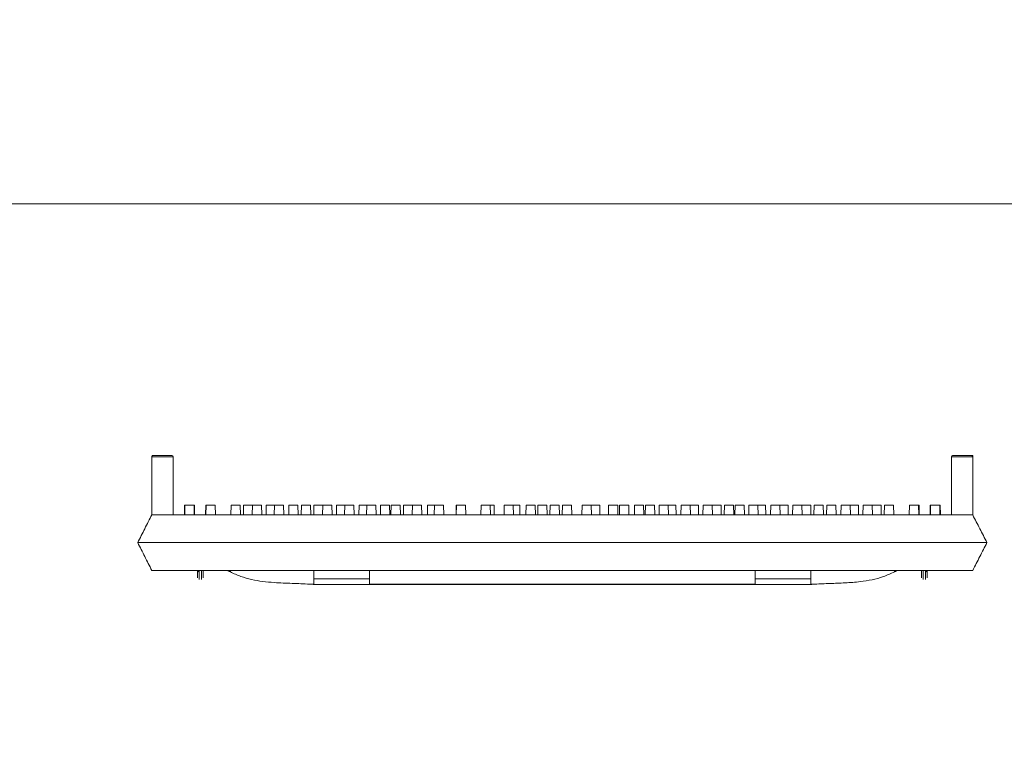
# Model space of a CAD drawing. Extents: x -2250 to 48585, y -18526 to 19290.
# Drawn here: x 33628 to 34077, y 2080 to 2411 of the extents above; entities that cross this region are included whole.
import ezdxf

# ---------------------------------------------------------------- set-up
doc = ezdxf.new("R2010")
doc.units = 0
doc.linetypes.add('SLD-Solid', pattern=[0])
doc.layers.get('0').update_dxf_attribs({"lineweight": 9})

msp = doc.modelspace()

# ---------------------------------------------------------------- hatches: boundary and pattern name
at = {"lineweight": 5}
h = msp.add_hatch(dxfattribs=at)
h.set_pattern_fill('AR-CONC', color=256)
h.set_pattern_definition([(50, (-17031.95, 2607.65), (182.18467, -15.9391), [19.05, -209.55]), (355, (-17031.95, 2607.65), (-35.2434, 191.05685), [15.24, -167.6406]), (100.45144, (-17016.77, 2606.32), (146.94125, 175.11775), [16.19, -178.09024]), (46.1842, (-17031.95, 2658.45), (271.079, -42.0423), [28.575, -314.325]), (96.63556, (-17009.36, 2654.94), (237.4041, 247.4261), [24.285, -267.1356]), (351.18415, (-17031.95, 2658.45), (237.4041, 247.4261), [22.86, -251.4597]), (21, (-17006.55, 2645.75), (151.6144, -102.2652), [19.05, -209.55]), (326, (-17006.55, 2645.75), (61.802, 184.188), [15.24, -167.64]), (71.45144, (-16993.92, 2637.23), (213.4164, 81.92277), [16.19, -178.08994]), (37.5, (-17031.95, 2607.65), (3.0886, 84.55504), [0, -165.608, 0, -170.18, 0, -168.275]), (7.5, (-17031.95, 2607.65), (66.81966, 100.18057), [0, -97.028, 0, -161.798, 0, -64.135]), (327.5, (-17088.594, 2607.65), (135.590595, -5.72874), [0, -63.5, 0, -198.12, 0, -262.89]), (317.5, (-17113.99, 2607.65), (148.12918, 25.4265), [0, -82.55, 0, -131.572, 0, -186.69])])
h.paths.add_polyline_path([(33265.34, 2027.8), (33138.86, 2028.03), (33138.86, 1000), (34611.76, 1000.13), (34611.76, 2218.91), (34547.76, 2218.91), (34547.76, 2262.91), (34541.76, 2262.91), (34541.76, 2326.91), (34484.76, 2326.91), (34484.76, 1150), (33263.75, 1150.14)])
h.paths.add_polyline_path([(33176.3, 1551.8, -1), (33182.97, 1551.8, -1)], flags=16)
h.paths.add_polyline_path([(33176.3, 1653.8, -1), (33182.97, 1653.8, -1)], flags=16)
h.paths.add_polyline_path([(33182.97, 1449.8, -1), (33176.3, 1449.8, -1)], flags=16)
h.paths.add_polyline_path([(33176.3, 1755.8, -1), (33182.97, 1755.8, -1)], flags=16)
h.paths.add_polyline_path([(33182.97, 1347.4, -1), (33176.3, 1347.4, -1)], flags=16)
h.paths.add_polyline_path([(33176.45, 1856.8, -1.362534), (33182.82, 1856.8, -1.362534)], flags=16)
h.paths.add_polyline_path([(33182.97, 1245.4, -1), (33176.3, 1245.4, -1)], flags=16)
h.paths.add_polyline_path([(33176.3, 1960.2, -1), (33182.97, 1960.2, -1)], flags=16)
h.paths.add_polyline_path([(33182.97, 1143.4, -1), (33176.3, 1143.4, -1)], flags=16)
h.paths.add_polyline_path([(33292.31, 1071.68, -1), (33285.64, 1071.68, -1)], flags=16)
h.paths.add_polyline_path([(33196.11, 1071.68, -1), (33189.44, 1071.68, -1)], flags=16)
h.paths.add_polyline_path([(33183.07, 1067.4, -1), (33176.4, 1067.4, -1)], flags=16)
h.paths.add_polyline_path([(33388.57, 1071.68, -1), (33381.9, 1071.68, -1)], flags=16)
h.paths.add_polyline_path([(33484.83, 1071.68, -1), (33478.16, 1071.68, -1)], flags=16)
h.paths.add_polyline_path([(33581.09, 1071.68, -1), (33574.42, 1071.68, -1)], flags=16)
h.paths.add_polyline_path([(33677.35, 1071.68, -1), (33670.68, 1071.68, -1)], flags=16)
h.paths.add_polyline_path([(33773.61, 1071.68, -1), (33766.94, 1071.68, -1)], flags=16)
h.paths.add_polyline_path([(33869.87, 1071.68, -1), (33863.2, 1071.68, -1)], flags=16)
h.paths.add_polyline_path([(33966.13, 1071.68, -1), (33959.46, 1071.68, -1)], flags=16)
h.paths.add_polyline_path([(34062.39, 1071.68, -1), (34055.72, 1071.68, -1)], flags=16)
h.paths.add_polyline_path([(34158.65, 1071.68, -1), (34151.98, 1071.68, -1)], flags=16)
h.paths.add_polyline_path([(34253.73, 1071.19, -1), (34247.06, 1071.19, -1)], flags=16)
h.paths.add_polyline_path([(34349.99, 1071.19, -1), (34343.32, 1071.19, -1)], flags=16)
h.paths.add_polyline_path([(34453.89, 1071.19, -1), (34447.22, 1071.19, -1)], flags=16)
h.paths.add_polyline_path([(34574.32, 1551.93, -1), (34567.65, 1551.93, -1)], flags=16)
h.paths.add_polyline_path([(34574.32, 1653.93, -1), (34567.65, 1653.93, -1)], flags=16)
h.paths.add_polyline_path([(34574.32, 1449.93, -1), (34567.65, 1449.93, -1)], flags=16)
h.paths.add_polyline_path([(34574.32, 1755.93, -1), (34567.65, 1755.93, -1)], flags=16)
h.paths.add_polyline_path([(34574.32, 1347.53, -1), (34567.65, 1347.53, -1)], flags=16)
h.paths.add_polyline_path([(34567.8, 1856.93, -1.362534), (34574.17, 1856.93, -1.362534)], flags=16)
h.paths.add_polyline_path([(34574.32, 1245.53, -1), (34567.65, 1245.53, -1)], flags=16)
h.paths.add_polyline_path([(34574.32, 1960.33, -1), (34567.65, 1960.33, -1)], flags=16)
h.paths.add_polyline_path([(34574.32, 1143.53, -1), (34567.65, 1143.53, -1)], flags=16)
h.paths.add_polyline_path([(34550.09, 1071.19, -1), (34543.42, 1071.19, -1)], flags=16)
h.paths.add_polyline_path([(34574.22, 1067.52, -1), (34567.55, 1067.52, -1)], flags=16)
h.paths.add_polyline_path([(34567.8, 2059.72, -0.138068), (34567.75, 2061.52, -1.279846), (34574.22, 2061.52, -0.138068), (34574.17, 2059.72, -1.362534)], flags=16)
h.paths.add_polyline_path([(34567.65, 2164.33, -1), (34574.32, 2164.33, -1)], flags=16)

# ---------------------------------------------------------------- linework, layer by layer
at = {"color": 7, "linetype": 'SLD-Solid', "lineweight": 15}
for p, q in [((34485.26, 2326.91), (33266.38, 2326.91)), ((34409.32, 2326.91), (33342.32, 2326.91)), ((33688.02, 2211.58), (33688.02, 2185.1)), ((33697.73, 2211.58), (33688.02, 2211.58)), ((33688.52, 2212.09), (33697.22, 2212.09)), ((33697.73, 2211.58), (33697.73, 2185.1)), ((34052.8, 2211.58), (34052.8, 2185.1)), ((34062.51, 2211.58), (34052.8, 2211.58)), ((34053.3, 2212.09), (34062, 2212.09)), ((34062, 2212.09), (34062.02, 2212.09)), ((34062.02, 2212.09), (34062.6, 2212.09)), ((34062.51, 2211.58), (34062.51, 2185.1)), ((34062.54, 2211.58), (34062.51, 2211.58)), ((34062.54, 2211.58), (34062.54, 2185.04)), ((34062.6, 2185.08), (34062.6, 2212.09)), ((33702.96, 2189.42), (33702.88, 2185.1)), ((33702.96, 2189.42), (33703.16, 2189.42)), ((33703.16, 2189.42), (33703.08, 2185.1)), ((33703.16, 2189.42), (33707.33, 2189.42)), ((33707.4, 2185.1), (33707.33, 2189.42)), ((33707.33, 2189.42), (33707.5, 2189.42)), ((33707.58, 2185.1), (33707.5, 2189.42)), ((33712.62, 2189.42), (33712.54, 2185.1)), ((33712.68, 2189.42), (33712.61, 2185.1)), ((33712.62, 2189.42), (33712.68, 2189.42)), ((33712.68, 2189.42), (33712.82, 2189.42)), ((33712.82, 2189.42), (33712.74, 2185.1)), ((33712.82, 2189.42), (33716.99, 2189.42)), ((33717.06, 2185.1), (33716.99, 2189.42)), ((33724.21, 2189.42), (33724.13, 2185.1)), ((33724.21, 2189.42), (33728.37, 2189.42)), ((33728.45, 2185.1), (33728.37, 2189.42)), ((33729.9, 2189.42), (33729.83, 2185.1)), ((33729.9, 2189.42), (33733.96, 2189.42)), ((33733.96, 2189.42), (33733.89, 2185.1)), ((33733.96, 2189.42), (33738.13, 2189.42)), ((33738.2, 2185.1), (33738.13, 2189.42)), ((33740.26, 2189.42), (33740.18, 2185.1)), ((33740.26, 2189.42), (33743.99, 2189.42)), ((33743.99, 2189.42), (33743.91, 2185.1)), ((33743.99, 2189.42), (33748.15, 2189.42)), ((33748.23, 2185.1), (33748.15, 2189.42)), ((33750.54, 2189.42), (33750.47, 2185.1)), ((33750.54, 2189.42), (33754.71, 2189.42)), ((33754.79, 2185.1), (33754.71, 2189.42)), ((33756.28, 2189.42), (33756.2, 2185.1)), ((33756.28, 2189.42), (33760.44, 2189.42)), ((33760.52, 2185.1), (33760.44, 2189.42)), ((33761.97, 2189.42), (33761.9, 2185.1)), ((33761.97, 2189.42), (33766.03, 2189.42)), ((33766.03, 2189.42), (33765.96, 2185.1)), ((33766.03, 2189.42), (33770.2, 2189.42)), ((33770.28, 2185.1), (33770.2, 2189.42)), ((33772.33, 2189.42), (33772.25, 2185.1)), ((33772.33, 2189.42), (33776.06, 2189.42)), ((33776.06, 2189.42), (33775.98, 2185.1)), ((33776.06, 2189.42), (33780.22, 2189.42)), ((33780.3, 2185.1), (33780.22, 2189.42)), ((33782.61, 2189.42), (33782.54, 2185.1)), ((33782.61, 2189.42), (33786.07, 2189.42)), ((33786.07, 2189.42), (33786, 2185.1)), ((33786.07, 2189.42), (33790.24, 2189.42)), ((33790.32, 2185.1), (33790.24, 2189.42)), ((33792.37, 2189.42), (33792.29, 2185.1)), ((33792.37, 2189.42), (33796.54, 2189.42)), ((33796.61, 2185.1), (33796.54, 2189.42)), ((33797.18, 2189.42), (33797.1, 2185.1)), ((33797.18, 2189.42), (33801.34, 2189.42)), ((33801.42, 2185.1), (33801.34, 2189.42)), ((33802.87, 2189.42), (33802.8, 2185.1)), ((33802.87, 2189.42), (33806.93, 2189.42)), ((33806.93, 2189.42), (33806.86, 2185.1)), ((33806.93, 2189.42), (33811.1, 2189.42)), ((33811.18, 2185.1), (33811.1, 2189.42)), ((33813.83, 2189.42), (33813.76, 2185.1)), ((33813.83, 2189.42), (33816.96, 2189.42)), ((33816.96, 2189.42), (33816.88, 2185.1)), ((33816.96, 2189.42), (33821.13, 2189.42)), ((33821.2, 2185.1), (33821.13, 2189.42)), ((33826.89, 2189.42), (33826.81, 2185.1)), ((33826.89, 2189.42), (33826.97, 2189.42)), ((33826.97, 2189.42), (33826.9, 2185.1)), ((33826.97, 2189.42), (33831.14, 2189.42)), ((33831.22, 2185.1), (33831.14, 2189.42)), ((33838.23, 2189.42), (33838.16, 2185.1)), ((33838.23, 2189.42), (33842.4, 2189.42)), ((33842.48, 2185.1), (33842.4, 2189.42)), ((33842.4, 2189.42), (33844.15, 2189.42)), ((33844.22, 2185.1), (33844.15, 2189.42)), ((33848.78, 2189.42), (33848.71, 2185.1)), ((33848.78, 2189.42), (33852.95, 2189.42)), ((33853.02, 2185.1), (33852.95, 2189.42)), ((33852.95, 2189.42), (33855.93, 2189.42)), ((33856, 2185.1), (33855.93, 2189.42)), ((33858.8, 2189.42), (33858.72, 2185.1)), ((33858.8, 2189.42), (33862.97, 2189.42)), ((33863.04, 2185.1), (33862.97, 2189.42)), ((33864.13, 2189.42), (33864.06, 2185.1)), ((33864.13, 2189.42), (33868.3, 2189.42)), ((33868.37, 2185.1), (33868.3, 2189.42)), ((33869.75, 2189.42), (33869.68, 2185.1)), ((33869.75, 2189.42), (33873.92, 2189.42)), ((33874, 2185.1), (33873.92, 2189.42)), ((33875.33, 2189.42), (33875.26, 2185.1)), ((33875.33, 2189.42), (33879.5, 2189.42)), ((33879.58, 2185.1), (33879.5, 2189.42)), ((33884.34, 2189.42), (33884.26, 2185.1)), ((33884.34, 2189.42), (33888.51, 2189.42)), ((33888.58, 2185.1), (33888.51, 2189.42)), ((33888.51, 2189.42), (33892.39, 2189.42)), ((33892.47, 2185.1), (33892.39, 2189.42)), ((33896.39, 2189.42), (33896.32, 2185.1)), ((33896.39, 2189.42), (33900.56, 2189.42)), ((33900.64, 2185.1), (33900.56, 2189.42)), ((33901.41, 2189.42), (33901.34, 2185.1)), ((33901.41, 2189.42), (33905.58, 2189.42)), ((33905.66, 2185.1), (33905.58, 2189.42)), ((33908.23, 2189.42), (33908.16, 2185.1)), ((33908.23, 2189.42), (33912.4, 2189.42)), ((33912.47, 2185.1), (33912.4, 2189.42)), ((33913.2, 2189.42), (33913.12, 2185.1)), ((33913.2, 2189.42), (33917.36, 2189.42)), ((33917.44, 2185.1), (33917.36, 2189.42)), ((33919.49, 2189.42), (33919.42, 2185.1)), ((33919.49, 2189.42), (33923.66, 2189.42)), ((33923.74, 2185.1), (33923.66, 2189.42)), ((33923.66, 2189.42), (33927.12, 2189.42)), ((33927.19, 2185.1), (33927.12, 2189.42)), ((33929.51, 2189.42), (33929.43, 2185.1)), ((33929.51, 2189.42), (33933.68, 2189.42)), ((33933.75, 2185.1), (33933.68, 2189.42)), ((33933.68, 2189.42), (33937.4, 2189.42)), ((33937.48, 2185.1), (33937.4, 2189.42)), ((33939.53, 2189.42), (33939.46, 2185.1)), ((33939.53, 2189.42), (33943.7, 2189.42)), ((33943.78, 2185.1), (33943.7, 2189.42)), ((33943.7, 2189.42), (33947.76, 2189.42)), ((33947.83, 2185.1), (33947.76, 2189.42)), ((33949.29, 2189.42), (33949.21, 2185.1)), ((33949.29, 2189.42), (33953.46, 2189.42)), ((33953.53, 2185.1), (33953.46, 2189.42)), ((33954.1, 2189.42), (33954.02, 2185.1)), ((33954.1, 2189.42), (33958.26, 2189.42)), ((33958.34, 2185.1), (33958.26, 2189.42)), ((33960.39, 2189.42), (33960.32, 2185.1)), ((33960.39, 2189.42), (33964.56, 2189.42)), ((33964.64, 2185.1), (33964.56, 2189.42)), ((33964.56, 2189.42), (33968.02, 2189.42)), ((33968.1, 2185.1), (33968.02, 2189.42)), ((33970.41, 2189.42), (33970.33, 2185.1)), ((33970.41, 2189.42), (33974.58, 2189.42)), ((33974.65, 2185.1), (33974.58, 2189.42)), ((33974.58, 2189.42), (33978.31, 2189.42)), ((33978.38, 2185.1), (33978.31, 2189.42)), ((33980.43, 2189.42), (33980.36, 2185.1)), ((33980.43, 2189.42), (33984.6, 2189.42)), ((33984.68, 2185.1), (33984.6, 2189.42)), ((33984.6, 2189.42), (33988.66, 2189.42)), ((33988.73, 2185.1), (33988.66, 2189.42)), ((33990.19, 2189.42), (33990.11, 2185.1)), ((33990.19, 2189.42), (33994.36, 2189.42)), ((33994.43, 2185.1), (33994.36, 2189.42)), ((33995.92, 2189.42), (33995.85, 2185.1)), ((33995.92, 2189.42), (34000.09, 2189.42)), ((34000.17, 2185.1), (34000.09, 2189.42)), ((34002.48, 2189.42), (34002.4, 2185.1)), ((34002.48, 2189.42), (34006.65, 2189.42)), ((34006.72, 2185.1), (34006.65, 2189.42)), ((34006.65, 2189.42), (34010.38, 2189.42)), ((34010.45, 2185.1), (34010.38, 2189.42)), ((34012.5, 2189.42), (34012.43, 2185.1)), ((34012.5, 2189.42), (34016.67, 2189.42)), ((34016.75, 2185.1), (34016.67, 2189.42)), ((34016.67, 2189.42), (34020.73, 2189.42)), ((34020.8, 2185.1), (34020.73, 2189.42)), ((34022.26, 2189.42), (34022.18, 2185.1)), ((34022.26, 2189.42), (34026.43, 2189.42)), ((34026.5, 2185.1), (34026.43, 2189.42)), ((34033.64, 2189.42), (34033.57, 2185.1)), ((34033.64, 2189.42), (34037.81, 2189.42)), ((34037.89, 2185.1), (34037.81, 2189.42)), ((34037.81, 2189.42), (34037.95, 2189.42)), ((34038.03, 2185.1), (34037.95, 2189.42)), ((34037.95, 2189.42), (34038.02, 2189.42)), ((34038.09, 2185.1), (34038.02, 2189.42)), ((34043.13, 2189.42), (34043.05, 2185.1)), ((34043.13, 2189.42), (34043.31, 2189.42)), ((34043.31, 2189.42), (34043.23, 2185.1)), ((34043.31, 2189.42), (34047.48, 2189.42)), ((34047.55, 2185.1), (34047.48, 2189.42)), ((34047.48, 2189.42), (34047.67, 2189.42)), ((34047.75, 2185.1), (34047.67, 2189.42)), ((33688.02, 2185.1), (33691.92, 2185.1)), ((33691.92, 2185.1), (33692.87, 2185.1)), ((33692.87, 2185.1), (34057.65, 2185.1)), ((34057.65, 2185.1), (34058.61, 2185.1)), ((34058.61, 2185.1), (34062.51, 2185.1)), ((34062.52, 2185.09), (34062.51, 2185.1)), ((34062.57, 2185.08), (34062.54, 2185.04)), ((33681.64, 2172.4), (33689.26, 2172.4)), ((33681.64, 2172.4), (33681.64, 2172.4)), ((33689.26, 2172.4), (34061.37, 2172.4)), ((34061.37, 2172.4), (34068.99, 2172.4)), ((34068.99, 2172.4), (34068.99, 2172.4)), ((33688.02, 2159.7), (33692.87, 2159.7)), ((33692.87, 2159.7), (34057.65, 2159.7)), ((33723.86, 2159.01), (33723.86, 2159.7)), ((33761.96, 2155.83), (33761.96, 2159.7)), ((33787.36, 2155.83), (33787.36, 2159.7)), ((33963.28, 2155.83), (33963.28, 2159.7)), ((33988.68, 2155.83), (33988.68, 2159.7)), ((34026.78, 2159.01), (34026.78, 2159.7)), ((34057.65, 2159.7), (34062.51, 2159.7)), ((33760.08, 2153.48), (33761.96, 2153.48)), ((33761.96, 2153.48), (33761.96, 2155.83)), ((33761.96, 2155.83), (33787.36, 2155.83)), ((33761.96, 2153.35), (33988.68, 2153.35)), ((33787.36, 2155.83), (33787.36, 2153.48)), ((33787.36, 2153.48), (33963.28, 2153.48)), ((33963.28, 2155.83), (33988.68, 2155.83)), ((33963.28, 2153.48), (33963.28, 2155.83)), ((33988.68, 2155.83), (33988.68, 2153.48)), ((33988.68, 2153.48), (33990.56, 2153.48))]:
    msp.add_line(p, q, dxfattribs=at)
at = {"lineweight": 5}
for points in [[(33266.32, 3540.91), (34485.32, 3540.91), (34485.32, 2326.91), (33266.32, 2326.91)], [(33266.3, 1150.07), (34485.3, 1150.07), (34485.32, 2326.91), (33266.32, 2326.91)]]:
    msp.add_lwpolyline(points, close=True, dxfattribs=at)
at = {"color": 7, "linetype": 'SLD-Solid', "lineweight": 15}
for centre, radius, start, end in [((33697.22, 2211.58), 0.508, 0, 90), ((34053.3, 2211.58), 0.508, 90, 180), ((34062, 2211.58), 0.508, 0.0045, 89.9888), ((33709.51, 2160.12), 0.717, 215.474, 273.1978), ((33709.68, 2159.71), 0.753, 180.7396, 270.723), ((34040.96, 2159.71), 0.753, 269.2778, 359.2607), ((34041.12, 2160.12), 0.717, 266.8025, 324.5257)]:
    msp.add_arc(centre, radius, start, end, dxfattribs=at)
for points, knots in [([(33688.02, 2211.58), (33688.02, 2211.64), (33688.03, 2211.75), (33688.12, 2211.9), (33688.25, 2212.02), (33688.38, 2212.07), (33688.47, 2212.09), (33688.51, 2212.09), (33688.52, 2212.09)], [0, 0, 0, 0, 0.214703, 0.42927, 0.643967, 0.858603, 0.931827, 1, 1, 1, 1]), ([(34062.02, 2212.09), (34062.06, 2212.08), (34062.26, 2212.07), (34062.41, 2211.95), (34062.5, 2211.78), (34062.52, 2211.74), (34062.52, 2211.71), (34062.53, 2211.68), (34062.53, 2211.66), (34062.54, 2211.65), (34062.54, 2211.63), (34062.54, 2211.62), (34062.54, 2211.61), (34062.54, 2211.6), (34062.54, 2211.59), (34062.54, 2211.58), (34062.54, 2211.58)], [0, 0, 0, 0, 0.158593, 0.79363, 0.861284, 0.906607, 0.937003, 0.957412, 0.971169, 0.98045, 0.986764, 0.991082, 0.995278, 0.997097, 0.998941, 1, 1, 1, 1]), ([(33688.02, 2185.1), (33686.96, 2182.99), (33684.84, 2178.77), (33682.7, 2174.52), (33681.64, 2172.4)], [0, 0, 0, 0, 0.5011, 1, 1, 1, 1]), ([(34068.99, 2172.4), (34067.91, 2174.52), (34065.76, 2178.74), (34063.62, 2182.93), (34062.55, 2185.01)], [0, 0, 0, 0, 0.5020666, 1, 1, 1, 1]), ([(33681.64, 2172.4), (33682.7, 2170.28), (33684.83, 2166.04), (33686.95, 2161.81), (33688.02, 2159.7)], [0, 0, 0, 0, 0.499107, 1, 1, 1, 1]), ([(34062.51, 2159.7), (34063.59, 2161.81), (34065.74, 2166.03), (34067.91, 2170.28), (34068.99, 2172.4)], [0, 0, 0, 0, 0.5016204, 1, 1, 1, 1]), ([(33708.92, 2156.39), (33708.92, 2156.87), (33708.92, 2157.64), (33708.92, 2158.5), (33708.92, 2159.3), (33708.92, 2159.7)], [0, 0, 0, 0, 0.452067, 0.726146, 1, 1, 1, 1]), ([(33710.21, 2159.7), (33710.21, 2159.7), (33710.19, 2159.7), (33710.12, 2159.69), (33709.99, 2159.67), (33709.81, 2159.63), (33709.64, 2159.56), (33709.54, 2159.49), (33709.53, 2159.43), (33709.54, 2159.41), (33709.55, 2159.4)], [0, 0, 0, 0, 0.008889, 0.05801, 0.16142, 0.312899, 0.552159, 0.788628, 0.946785, 1, 1, 1, 1]), ([(33709.55, 2159.4), (33709.61, 2159.27), (33709.68, 2159.12), (33709.69, 2158.98), (33709.69, 2158.96)], [0, 0, 0, 0, 0.8202998, 1, 1, 1, 1]), ([(33711.5, 2159.7), (33711.5, 2159.42), (33711.5, 2158.71), (33711.5, 2158), (33711.5, 2157.26), (33711.5, 2156.61), (33711.5, 2156.27)], [0, 0, 0, 0, 0.179501, 0.444414, 0.709491, 1, 1, 1, 1]), ([(33722.59, 2159.7), (33722.59, 2159.7), (33722.61, 2159.69), (33722.74, 2159.61), (33722.97, 2159.48), (33723.31, 2159.3), (33723.62, 2159.13), (33723.81, 2159.03), (33723.86, 2159.01)], [0, 0, 0, 0, 0.130123, 0.30513, 0.490656, 0.697761, 0.930311, 1, 1, 1, 1]), ([(33723.86, 2159.01), (33725.43, 2158.29), (33728.55, 2156.85), (33733.56, 2155.51), (33738.66, 2154.64), (33744.82, 2154.05), (33751.97, 2153.82), (33757.39, 2153.59), (33760.08, 2153.48)], [0, 0, 0, 0, 0.139959, 0.279126, 0.418984, 0.55983, 0.781616, 1, 1, 1, 1]), ([(33990.56, 2153.48), (33992.83, 2153.58), (33997.42, 2153.78), (34004.32, 2153.98), (34010.75, 2154.46), (34016.59, 2155.4), (34021.85, 2156.75), (34025.13, 2158.26), (34026.78, 2159.01)], [0, 0, 0, 0, 0.184958, 0.372912, 0.56096, 0.707607, 0.85342, 1, 1, 1, 1]), ([(34026.78, 2159.01), (34026.93, 2159.09), (34027.25, 2159.26), (34027.66, 2159.48), (34027.94, 2159.64), (34028.04, 2159.7), (34028.04, 2159.7), (34028.05, 2159.7)], [0, 0, 0, 0, 0.2521766, 0.5048182, 0.7421644, 0.9483561, 1, 1, 1, 1]), ([(34039.13, 2159.7), (34039.13, 2159.42), (34039.13, 2158.71), (34039.13, 2158), (34039.13, 2157.26), (34039.13, 2156.61), (34039.13, 2156.27)], [0, 0, 0, 0, 0.179501, 0.444456, 0.709491, 1, 1, 1, 1]), ([(34040.42, 2159.7), (34040.42, 2159.7), (34040.45, 2159.7), (34040.52, 2159.69), (34040.64, 2159.67), (34040.82, 2159.63), (34041, 2159.56), (34041.09, 2159.49), (34041.1, 2159.43), (34041.09, 2159.41), (34041.08, 2159.4)], [0, 0, 0, 0, 0.0088869, 0.0580029, 0.1614137, 0.3128923, 0.552155, 0.7886244, 0.9467832, 1, 1, 1, 1]), ([(34041.08, 2159.4), (34041.02, 2159.27), (34040.95, 2159.12), (34040.95, 2158.98), (34040.95, 2158.96)], [0, 0, 0, 0, 0.8203, 1, 1, 1, 1]), ([(34041.71, 2156.39), (34041.71, 2156.87), (34041.71, 2157.64), (34041.71, 2158.5), (34041.71, 2159.3), (34041.71, 2159.7)], [0, 0, 0, 0, 0.452067, 0.726146, 1, 1, 1, 1]), ([(33761.96, 2153.35), (33761.96, 2153.35), (33761.96, 2153.35), (33761.92, 2153.35), (33761.76, 2153.37), (33761.17, 2153.41), (33760.55, 2153.45), (33760.08, 2153.48)], [0, 0, 0, 0, 0.014165, 0.085617, 0.187597, 0.375018, 1, 1, 1, 1]), ([(33990.56, 2153.48), (33990.03, 2153.44), (33989.37, 2153.4), (33988.82, 2153.36), (33988.69, 2153.35), (33988.68, 2153.35), (33988.68, 2153.35)], [0, 0, 0, 0, 0.682339, 0.85318, 0.933451, 1, 1, 1, 1])]:
    msp.add_open_spline(points, degree=3, knots=knots, dxfattribs=at)
at = {"color": 8, "linetype": 'SLD-Solid', "lineweight": 15}
for points, knots in [([(33709.69, 2158.96), (33709.69, 2158.55), (33709.69, 2157.75), (33709.69, 2156.88), (33709.69, 2156.08), (33709.69, 2155.58)], [0, 0, 0, 0, 0.270494, 0.541215, 1, 1, 1, 1]), ([(33710.74, 2155.54), (33710.74, 2155.87), (33710.74, 2156.52), (33710.74, 2157.26), (33710.74, 2158.09), (33710.74, 2159.08), (33710.74, 2159.58)], [0, 0, 0, 0, 0.257046, 0.502819, 0.748507, 1, 1, 1, 1]), ([(34039.89, 2155.54), (34039.89, 2155.87), (34039.89, 2156.52), (34039.89, 2157.26), (34039.89, 2158.09), (34039.89, 2159.08), (34039.89, 2159.58)], [0, 0, 0, 0, 0.257046, 0.502819, 0.748507, 1, 1, 1, 1]), ([(34040.95, 2158.96), (34040.95, 2158.55), (34040.95, 2157.75), (34040.95, 2156.88), (34040.95, 2156.08), (34040.95, 2155.58)], [0, 0, 0, 0, 0.270494, 0.541215, 1, 1, 1, 1])]:
    msp.add_open_spline(points, degree=3, knots=knots, dxfattribs=at)

doc.saveas('drawing.dxf')
